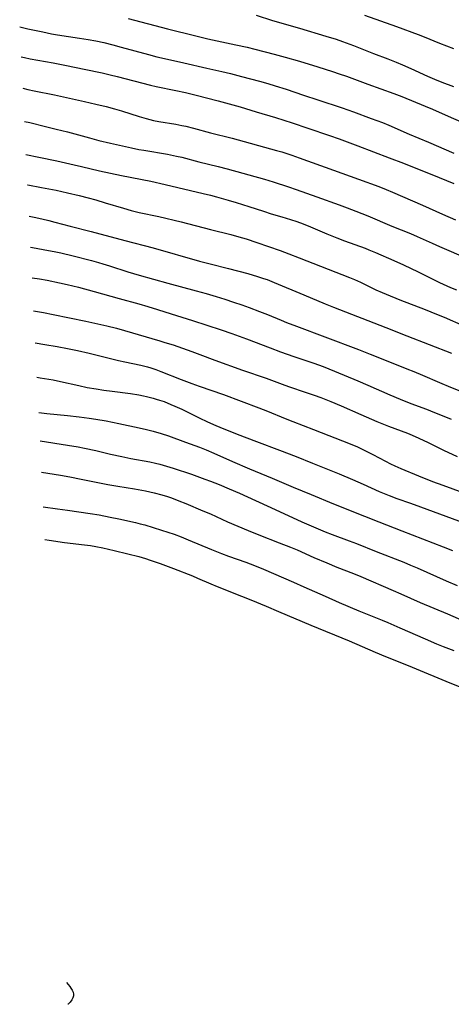
# Model space of a CAD drawing. Units: inches. Extents: x 2090506 to 2096017, y 254801 to 260246.
# Drawn here: x 2090651 to 2090742, y 256824 to 257031 of the extents above; entities that cross this region are included whole.
import ezdxf

# ---------------------------------------------------------------- set-up
doc = ezdxf.new("R2010")
doc.units = ezdxf.units.IN
doc.header["$MEASUREMENT"] = 0
doc.layers.add('c_13_T12S_R19E', color=176, linetype='Continuous')

msp = doc.modelspace()

# ---------------------------------------------------------------- linework, layer by layer
at = {"layer": 'c_13_T12S_R19E', "elevation": 918}
msp.add_lwpolyline([(2090661.25, 256828.48), (2090661.9, 256827.67), (2090662.14, 256827.34), (2090662.41, 256826.92), (2090662.6, 256826.5), (2090662.69, 256826.07), (2090662.67, 256825.67), (2090662.55, 256825.26), (2090662.34, 256824.86), (2090661.99, 256824.4), (2090661.56, 256823.99), (2090661.47, 256823.93)], dxfattribs=at)
at = {"layer": 'c_13_T12S_R19E'}
for points in [[(2090700.97, 257031.51, 880), (2090704.4, 257030.43, 880), (2090710.1, 257028.77, 880), (2090715.59, 257027.14, 880), (2090717.77, 257026.46, 880), (2090719.09, 257026.01, 880), (2090721.41, 257025.15, 880), (2090725.62, 257023.5, 880), (2090728.62, 257022.35, 880), (2090730.37, 257021.66, 880), (2090731.69, 257021.1, 880), (2090733.39, 257020.33, 880), (2090736.9, 257018.7, 880), (2090738.38, 257018.06, 880), (2090739.94, 257017.44, 880), (2090742.37, 257016.55, 880)], [(2090723.73, 257031.55, 878), (2090730.41, 257029.13, 878), (2090734.97, 257027.44, 878), (2090736.23, 257026.95, 878), (2090739.44, 257025.66, 878), (2090742.39, 257024.51, 878)], [(2090651.4, 257029.08, 884), (2090653.1, 257028.69, 884), (2090656.25, 257028.01, 884), (2090658.07, 257027.64, 884), (2090659.34, 257027.41, 884), (2090663.97, 257026.71, 884), (2090665.78, 257026.42, 884), (2090667.39, 257026.12, 884), (2090669.07, 257025.76, 884), (2090670.92, 257025.31, 884), (2090672.71, 257024.84, 884), (2090678.44, 257023.25, 884), (2090680.14, 257022.81, 884), (2090681.74, 257022.44, 884), (2090685.83, 257021.53, 884), (2090690.63, 257020.42, 884), (2090693.77, 257019.73, 884), (2090695.6, 257019.29, 884), (2090697.93, 257018.68, 884), (2090701.68, 257017.65, 884), (2090703.4, 257017.16, 884), (2090704.96, 257016.7, 884), (2090707.25, 257015.97, 884), (2090710.94, 257014.71, 884), (2090713.95, 257013.72, 884), (2090718.99, 257012.09, 884), (2090721.41, 257011.23, 884), (2090725.12, 257009.87, 884), (2090727.47, 257008.97, 884)], [(2090674.13, 257030.84, 882), (2090682.42, 257028.68, 882), (2090688.33, 257027.16, 882), (2090690.83, 257026.59, 882), (2090696.75, 257025.33, 882), (2090699.1, 257024.8, 882), (2090700.69, 257024.41, 882), (2090704.76, 257023.35, 882), (2090707.09, 257022.71, 882), (2090710.07, 257021.84, 882), (2090713.94, 257020.66, 882), (2090716.96, 257019.71, 882), (2090718.39, 257019.23, 882), (2090719.93, 257018.69, 882), (2090724.43, 257017.03, 882), (2090729.88, 257015.07, 882), (2090731.52, 257014.43, 882), (2090736.39, 257012.43, 882), (2090737.94, 257011.77, 882), (2090741.89, 257010.02, 882), (2090744.95, 257008.71, 882)], [(2090651.71, 257022.79, 886), (2090652.44, 257022.62, 886), (2090653.57, 257022.39, 886), (2090658.41, 257021.5, 886), (2090661.23, 257020.96, 886), (2090664.95, 257020.2, 886), (2090668.66, 257019.39, 886), (2090670.39, 257019, 886), (2090671.84, 257018.64, 886), (2090678.81, 257016.85, 886), (2090680.04, 257016.58, 886), (2090684.11, 257015.73, 886), (2090686.19, 257015.26, 886), (2090688.42, 257014.71, 886), (2090693.04, 257013.54, 886), (2090696.11, 257012.73, 886), (2090697.6, 257012.3, 886), (2090701.02, 257011.23, 886), (2090705.03, 257010.05, 886), (2090706.81, 257009.5, 886), (2090708.5, 257008.94, 886), (2090711.82, 257007.8, 886), (2090716.37, 257006.29, 886), (2090718.38, 257005.58, 886), (2090722.3, 257004.08, 886), (2090728.85, 257001.61, 886), (2090731.88, 257000.45, 886), (2090739.38, 256997.45, 886), (2090742.46, 256996.18, 886)], [(2090652.04, 257016.19, 888), (2090653.09, 257015.94, 888), (2090654.44, 257015.65, 888), (2090658.69, 257014.79, 888), (2090664.99, 257013.43, 888), (2090667.4, 257012.87, 888), (2090669.56, 257012.33, 888), (2090671.26, 257011.86, 888), (2090672.72, 257011.42, 888), (2090676.44, 257010.25, 888), (2090677.91, 257009.82, 888), (2090678.66, 257009.63, 888), (2090679.49, 257009.44, 888), (2090680.61, 257009.22, 888), (2090684.15, 257008.62, 888), (2090685.37, 257008.38, 888), (2090686.21, 257008.2, 888), (2090687.82, 257007.79, 888), (2090691.43, 257006.85, 888), (2090695.97, 257005.68, 888), (2090705.28, 257003.13, 888), (2090706.39, 257002.81, 888), (2090707.63, 257002.42, 888), (2090708.45, 257002.16, 888), (2090710.01, 257001.61, 888), (2090717.19, 256998.99, 888), (2090722.45, 256997.13, 888), (2090726.71, 256995.54, 888), (2090728.22, 256994.94, 888), (2090729.54, 256994.4, 888), (2090735.83, 256991.67, 888), (2090740.06, 256989.74, 888), (2090742.77, 256988.54, 888)], [(2090652.38, 257009.23, 890), (2090653.54, 257008.97, 890), (2090656.8, 257008.18, 890), (2090659.05, 257007.62, 890), (2090661.4, 257007.01, 890), (2090666.04, 257005.75, 890), (2090667.97, 257005.25, 890), (2090670.42, 257004.67, 890), (2090674.87, 257003.67, 890), (2090676.41, 257003.35, 890), (2090677.43, 257003.16, 890), (2090682.39, 257002.32, 890), (2090684.28, 257001.95, 890), (2090685.38, 257001.69, 890), (2090688.96, 257000.77, 890), (2090693.04, 256999.75, 890), (2090694.91, 256999.26, 890), (2090702.73, 256997.08, 890), (2090704.55, 256996.53, 890), (2090707.76, 256995.49, 890), (2090709.38, 256994.95, 890), (2090713.69, 256993.37, 890), (2090718.4, 256991.71, 890), (2090720.04, 256991.11, 890), (2090721.88, 256990.39, 890), (2090724.4, 256989.38, 890), (2090729.46, 256987.26, 890), (2090733.37, 256985.67, 890), (2090734.74, 256985.08, 890), (2090737.86, 256983.65, 890), (2090739.43, 256982.96, 890), (2090745.41, 256980.37, 890)], [(2090727.47, 257008.97, 884), (2090728.77, 257008.43, 884), (2090733.07, 257006.58, 884), (2090737.12, 257004.88, 884), (2090742.44, 257002.56, 884)], [(2090652.72, 257002.28, 892), (2090655.41, 257001.75, 892), (2090659.22, 257000.95, 892), (2090662.83, 257000.14, 892), (2090664.39, 256999.77, 892), (2090668.16, 256998.84, 892), (2090670.43, 256998.33, 892), (2090672.77, 256997.85, 892), (2090678.92, 256996.65, 892), (2090681.9, 256996.01, 892), (2090689.86, 256994.13, 892), (2090691.39, 256993.75, 892), (2090692.64, 256993.41, 892), (2090695.09, 256992.71, 892), (2090696.8, 256992.2, 892), (2090699.48, 256991.36, 892), (2090702.51, 256990.36, 892), (2090704.16, 256989.86, 892), (2090706.4, 256989.2, 892), (2090708.15, 256988.67, 892), (2090709.54, 256988.2, 892), (2090710.83, 256987.71, 892), (2090712.39, 256987.08, 892), (2090715.83, 256985.61, 892), (2090717.92, 256984.76, 892), (2090719.53, 256984.16, 892), (2090723.85, 256982.6, 892), (2090724.62, 256982.3, 892), (2090725.99, 256981.74, 892), (2090729.86, 256980.04, 892), (2090731.9, 256979.1, 892), (2090734.92, 256977.65, 892), (2090739.43, 256975.44, 892), (2090741.72, 256974.39, 892), (2090742.99, 256973.86, 892)], [(2090653.03, 256995.92, 894), (2090653.08, 256995.91, 894), (2090655.96, 256995.38, 894), (2090659.04, 256994.77, 894), (2090661.4, 256994.25, 894), (2090663.89, 256993.66, 894), (2090665.79, 256993.18, 894), (2090667.38, 256992.75, 894), (2090669.34, 256992.17, 894), (2090673.14, 256990.99, 894), (2090674.75, 256990.55, 894), (2090676.44, 256990.14, 894), (2090680.56, 256989.25, 894), (2090685.23, 256988.13, 894), (2090691.43, 256986.53, 894), (2090695.7, 256985.47, 894), (2090697.35, 256985.02, 894), (2090698.87, 256984.56, 894), (2090701.11, 256983.82, 894), (2090706, 256982.12, 894), (2090707.84, 256981.45, 894), (2090710.01, 256980.62, 894), (2090720.55, 256976.46, 894), (2090721.59, 256976.03, 894), (2090722.84, 256975.47, 894), (2090726.1, 256973.91, 894), (2090727.42, 256973.31, 894), (2090728.21, 256972.97, 894), (2090731.1, 256971.8, 894), (2090736.39, 256969.77, 894), (2090738.83, 256968.8, 894), (2090740.41, 256968.12, 894), (2090744.51, 256966.32, 894)], [(2090653.36, 256989.31, 896), (2090654.45, 256989.1, 896), (2090656.04, 256988.76, 896), (2090657.5, 256988.43, 896), (2090658.78, 256988.11, 896), (2090661.97, 256987.27, 896), (2090666.41, 256986.13, 896), (2090673.42, 256984.23, 896), (2090679.39, 256982.66, 896), (2090689.1, 256979.9, 896), (2090691.36, 256979.31, 896), (2090695.17, 256978.37, 896), (2090699.22, 256977.31, 896), (2090700.37, 256976.99, 896), (2090701.09, 256976.77, 896), (2090702.55, 256976.28, 896), (2090703.27, 256976.02, 896), (2090704.74, 256975.44, 896), (2090711.01, 256972.82, 896), (2090715.45, 256970.92, 896), (2090717.17, 256970.22, 896), (2090728.14, 256965.95, 896), (2090732.57, 256964.2, 896), (2090741.92, 256960.61, 896)], [(2090653.68, 256982.82, 898), (2090654.11, 256982.74, 898), (2090657.42, 256982.14, 898), (2090658.6, 256981.91, 898), (2090660.03, 256981.61, 898), (2090662.58, 256981.01, 898), (2090666.49, 256980.02, 898), (2090667.94, 256979.63, 898), (2090668.84, 256979.36, 898), (2090670.21, 256978.93, 898), (2090674.05, 256977.68, 898), (2090676.42, 256976.97, 898), (2090682.43, 256975.27, 898), (2090688.41, 256973.69, 898), (2090690.49, 256973.12, 898), (2090692.63, 256972.49, 898), (2090694.4, 256971.93, 898), (2090696.26, 256971.31, 898), (2090697.97, 256970.71, 898), (2090699.53, 256970.15, 898), (2090701.65, 256969.36, 898), (2090703.37, 256968.69, 898), (2090706.26, 256967.48, 898), (2090707.37, 256967.03, 898), (2090709.43, 256966.25, 898), (2090715.4, 256964.03, 898), (2090722.41, 256961.36, 898), (2090724.87, 256960.4, 898), (2090728.94, 256958.75, 898), (2090732.61, 256957.32, 898), (2090734.06, 256956.74, 898), (2090735.83, 256956, 898), (2090739.45, 256954.42, 898), (2090741.72, 256953.47, 898), (2090744.01, 256952.56, 898)], [(2090653.99, 256976.41, 900), (2090655.52, 256976.2, 900), (2090657.15, 256975.91, 900), (2090659.75, 256975.38, 900), (2090661.39, 256975, 900), (2090663.7, 256974.42, 900), (2090667.01, 256973.53, 900), (2090672.25, 256972.05, 900), (2090676.4, 256970.91, 900), (2090678.3, 256970.35, 900), (2090680.3, 256969.75, 900), (2090683.14, 256968.86, 900), (2090687.62, 256967.43, 900), (2090693.67, 256965.45, 900), (2090695.91, 256964.7, 900), (2090697.44, 256964.17, 900), (2090698.94, 256963.61, 900), (2090703.93, 256961.69, 900), (2090706.09, 256960.88, 900), (2090708.87, 256959.9, 900), (2090712.84, 256958.56, 900), (2090714.24, 256958.06, 900), (2090715.37, 256957.62, 900), (2090722.27, 256954.81, 900), (2090724.41, 256953.89, 900), (2090729.02, 256951.86, 900), (2090731.16, 256950.94, 900), (2090733.43, 256950.05, 900), (2090736.71, 256948.81, 900), (2090738.41, 256948.15, 900), (2090739.97, 256947.52, 900), (2090741.9, 256946.7, 900)], [(2090654.33, 256969.47, 902), (2090654.75, 256969.41, 902), (2090656.36, 256969.14, 902), (2090658.41, 256968.73, 902), (2090665.24, 256967.31, 902), (2090669.64, 256966.34, 902), (2090671.69, 256965.83, 902), (2090673.4, 256965.36, 902), (2090680.77, 256963.19, 902), (2090681.86, 256962.85, 902), (2090683.56, 256962.3, 902), (2090687.53, 256960.95, 902), (2090689.18, 256960.34, 902), (2090692.32, 256959.14, 902), (2090698.13, 256957.05, 902), (2090703.1, 256955.33, 902), (2090706.46, 256954.07, 902), (2090707.79, 256953.6, 902), (2090711.5, 256952.34, 902), (2090713.17, 256951.76, 902), (2090714.54, 256951.25, 902), (2090716.66, 256950.41, 902), (2090718.79, 256949.52, 902), (2090722.93, 256947.69, 902), (2090726.27, 256946.25, 902), (2090728.73, 256945.27, 902), (2090732.71, 256943.77, 902), (2090733.69, 256943.38, 902), (2090735.12, 256942.77, 902), (2090737.07, 256941.85, 902), (2090740.27, 256940.25, 902), (2090743.1, 256938.88, 902)], [(2090654.66, 256962.75, 904), (2090656.65, 256962.42, 904), (2090659.25, 256961.98, 904), (2090661.41, 256961.56, 904), (2090663.52, 256961.13, 904), (2090665.99, 256960.56, 904), (2090670.43, 256959.44, 904), (2090672.13, 256959.04, 904), (2090673.44, 256958.75, 904), (2090676.81, 256958.04, 904), (2090678.2, 256957.69, 904), (2090678.89, 256957.49, 904), (2090679.92, 256957.15, 904), (2090681.03, 256956.75, 904), (2090685.28, 256955.08, 904), (2090687.49, 256954.25, 904), (2090689.05, 256953.68, 904), (2090694.14, 256951.88, 904), (2090701.52, 256949.12, 904), (2090703.38, 256948.39, 904), (2090707.08, 256946.86, 904), (2090708.66, 256946.22, 904), (2090713, 256944.57, 904), (2090720.72, 256941.53, 904), (2090722.2, 256940.9, 904), (2090724.06, 256940.04, 904), (2090725.46, 256939.33, 904), (2090728.11, 256937.91, 904), (2090729.16, 256937.37, 904), (2090730.09, 256936.92, 904), (2090731.33, 256936.37, 904), (2090735, 256934.86, 904), (2090737.97, 256933.67, 904), (2090740.13, 256932.86, 904), (2090744.32, 256931.34, 904)], [(2090655.01, 256955.53, 906), (2090655.7, 256955.44, 906), (2090657.48, 256955.16, 906), (2090658.42, 256954.98, 906), (2090659.96, 256954.65, 906), (2090663.77, 256953.78, 906), (2090665.58, 256953.41, 906), (2090667.42, 256953.08, 906), (2090669.03, 256952.83, 906), (2090670.77, 256952.59, 906), (2090674.64, 256952.09, 906), (2090676.39, 256951.82, 906), (2090677.34, 256951.64, 906), (2090678.02, 256951.5, 906), (2090679.36, 256951.16, 906), (2090680.04, 256950.96, 906), (2090680.72, 256950.74, 906), (2090681.66, 256950.41, 906), (2090683.12, 256949.84, 906), (2090683.95, 256949.48, 906), (2090685.4, 256948.82, 906), (2090689.17, 256946.97, 906), (2090690.66, 256946.26, 906), (2090692.05, 256945.63, 906), (2090693.87, 256944.85, 906), (2090695.43, 256944.21, 906), (2090697.03, 256943.59, 906), (2090701.06, 256942.07, 906), (2090705.85, 256940.22, 906), (2090709.39, 256938.88, 906), (2090712.79, 256937.53, 906), (2090718.41, 256935.24, 906), (2090721.17, 256934.09, 906), (2090723.39, 256933.12, 906), (2090726.79, 256931.57, 906), (2090728.16, 256930.98, 906), (2090728.87, 256930.69, 906), (2090730.45, 256930.1, 906), (2090733.38, 256929.09, 906), (2090735.42, 256928.35, 906), (2090739.43, 256926.84, 906), (2090750.85, 256922.65, 906)], [(2090655.38, 256948.14, 908), (2090655.43, 256948.13, 908), (2090657.12, 256947.93, 908), (2090661.41, 256947.48, 908), (2090663.84, 256947.21, 908), (2090666, 256946.93, 908), (2090667.4, 256946.73, 908), (2090669.53, 256946.37, 908), (2090672.19, 256945.84, 908), (2090676.42, 256944.94, 908), (2090678, 256944.58, 908), (2090679.39, 256944.24, 908), (2090681.1, 256943.76, 908), (2090682.6, 256943.26, 908), (2090686.15, 256941.93, 908), (2090689.1, 256940.84, 908), (2090690.5, 256940.3, 908), (2090692.11, 256939.63, 908), (2090696.02, 256937.86, 908), (2090699.57, 256936.33, 908), (2090704.32, 256934.34, 908), (2090708.71, 256932.46, 908), (2090712.54, 256930.92, 908), (2090717.19, 256928.98, 908), (2090723.67, 256926.37, 908), (2090726.71, 256925.17, 908), (2090731.51, 256923.29, 908), (2090735.85, 256921.62, 908), (2090740.23, 256919.96, 908), (2090742.16, 256919.18, 908)], [(2090655.67, 256942.19, 910), (2090661.41, 256941.3, 910), (2090663.65, 256940.91, 910), (2090664.96, 256940.66, 910), (2090667.36, 256940.14, 910), (2090670.43, 256939.41, 910), (2090672.81, 256938.88, 910), (2090674.68, 256938.51, 910), (2090678.67, 256937.77, 910), (2090679.89, 256937.51, 910), (2090680.77, 256937.29, 910), (2090682.2, 256936.89, 910), (2090683.61, 256936.46, 910), (2090687.43, 256935.16, 910), (2090690.25, 256934.15, 910), (2090691.41, 256933.71, 910), (2090693.24, 256932.99, 910), (2090695.34, 256932.11, 910), (2090697.47, 256931.19, 910), (2090704.99, 256927.78, 910), (2090710.53, 256925.21, 910), (2090713.96, 256923.72, 910), (2090715.45, 256923.11, 910), (2090716.91, 256922.53, 910), (2090720.51, 256921.21, 910), (2090722.02, 256920.63, 910), (2090726.17, 256918.95, 910), (2090731.96, 256916.69, 910), (2090733.38, 256916.1, 910), (2090734.77, 256915.51, 910), (2090740.85, 256912.8, 910), (2090743.1, 256911.83, 910)], [(2090655.99, 256935.59, 912), (2090659.99, 256934.96, 912), (2090661.92, 256934.63, 912), (2090664.32, 256934.16, 912), (2090667.43, 256933.5, 912), (2090669.87, 256933.02, 912), (2090672.01, 256932.64, 912), (2090675.46, 256932.09, 912), (2090677.75, 256931.67, 912), (2090679.57, 256931.27, 912), (2090681.19, 256930.85, 912), (2090682.36, 256930.5, 912), (2090683.26, 256930.19, 912), (2090684.78, 256929.62, 912), (2090686.24, 256929.03, 912), (2090689.82, 256927.52, 912), (2090691.4, 256926.83, 912), (2090694.98, 256925.22, 912), (2090699.28, 256923.36, 912), (2090701.53, 256922.45, 912), (2090705.84, 256920.8, 912), (2090708.17, 256919.87, 912), (2090709.57, 256919.28, 912), (2090713.06, 256917.72, 912), (2090715.77, 256916.55, 912), (2090717.89, 256915.68, 912), (2090721.39, 256914.31, 912), (2090722.92, 256913.69, 912), (2090729.73, 256910.79, 912), (2090731.33, 256910.1, 912), (2090735.39, 256908.28, 912), (2090741.12, 256905.86, 912), (2090748.43, 256902.68, 912)], [(2090656.35, 256928.31, 914), (2090659.3, 256927.93, 914), (2090661.41, 256927.63, 914), (2090666.19, 256926.93, 914), (2090668.1, 256926.63, 914), (2090670.4, 256926.2, 914), (2090672.17, 256925.82, 914), (2090675.69, 256925.03, 914), (2090676.66, 256924.79, 914), (2090677.61, 256924.54, 914), (2090679.4, 256924.02, 914), (2090681.16, 256923.45, 914), (2090683.79, 256922.57, 914), (2090685.25, 256922.04, 914), (2090686.76, 256921.44, 914), (2090691.59, 256919.38, 914), (2090693.7, 256918.53, 914), (2090695.19, 256917.98, 914), (2090698.85, 256916.7, 914), (2090700.66, 256916.02, 914), (2090702.5, 256915.25, 914), (2090708.8, 256912.54, 914), (2090711, 256911.56, 914), (2090715.43, 256909.56, 914), (2090718.42, 256908.25, 914), (2090722.54, 256906.53, 914), (2090727.39, 256904.58, 914), (2090728.56, 256904.09, 914), (2090731.14, 256902.97, 914), (2090736.43, 256900.6, 914), (2090738.77, 256899.59, 914), (2090740.22, 256899.01, 914), (2090742.41, 256898.19, 914)], [(2090656.69, 256921.46, 916), (2090657.55, 256921.33, 916), (2090660.78, 256920.87, 916), (2090665, 256920.37, 916), (2090666.28, 256920.19, 916), (2090667.39, 256920.01, 916), (2090668.85, 256919.73, 916), (2090671.22, 256919.19, 916), (2090674.1, 256918.49, 916), (2090676.39, 256917.89, 916), (2090677.77, 256917.49, 916), (2090678.78, 256917.17, 916), (2090680.85, 256916.45, 916), (2090683.62, 256915.41, 916), (2090687.61, 256913.84, 916), (2090688.69, 256913.38, 916), (2090691.48, 256912.14, 916), (2090692.78, 256911.6, 916), (2090697.92, 256909.6, 916), (2090699.86, 256908.82, 916), (2090703.05, 256907.51, 916), (2090705.66, 256906.4, 916), (2090712.44, 256903.47, 916), (2090720.46, 256900.19, 916), (2090725.94, 256897.85, 916), (2090728.13, 256896.92, 916), (2090730.44, 256895.99, 916), (2090733.73, 256894.71, 916), (2090741.62, 256891.4, 916), (2090748.07, 256888.79, 916)]]:
    msp.add_polyline3d(points, dxfattribs=at)

doc.saveas('drawing.dxf')
